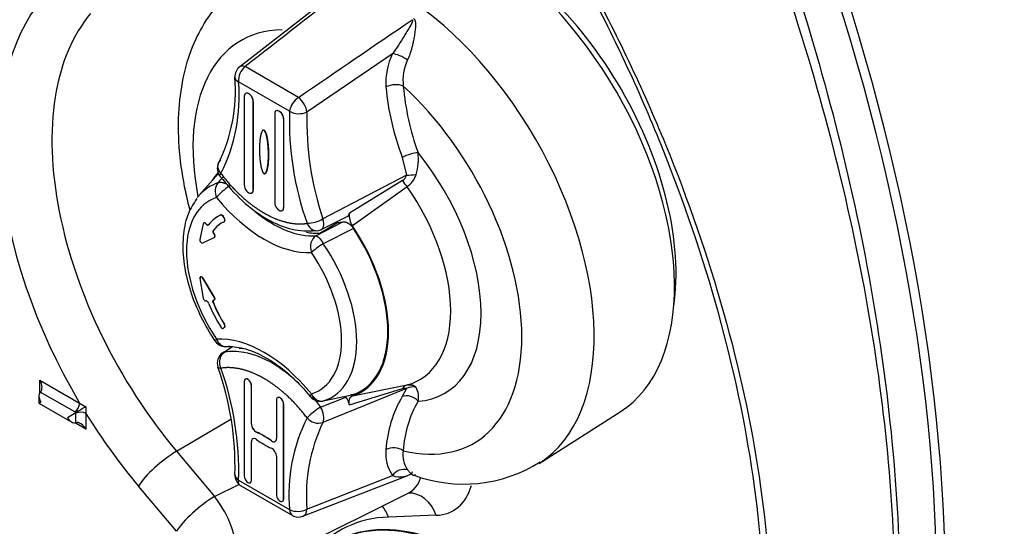
# Model space of a CAD drawing. Units: millimetres. Extents: x 0 to 210, y 0 to 297.
# Drawn here: x 20 to 27, y 208 to 212 of the extents above; entities that cross this region are included whole.
import ezdxf

# ---------------------------------------------------------------- set-up
doc = ezdxf.new("R2010")
doc.units = ezdxf.units.MM
doc.layers.add('A7A5N0BS00', color=7, linetype='Continuous')
doc.layers.add('Default', color=7, linetype='Continuous')

# ---------------------------------------------------------------- blocks, each defined once
blk = doc.blocks.new('SE11')
at = {"layer": 'A7A5N0BS00', "color": 7, "linetype": 'Continuous'}
for p, q in [((10.5104, 40.2415), (9.838, 39.7174)), ((10.3189, 39.3947), (10.9317, 39.8123)), ((10.2578, 39.4981), (9.8755, 39.7188)), ((10.1936, 39.3996), (9.8297, 39.6097)), ((9.8703, 39.5066), (9.8703, 38.8715)), ((9.88, 39.5276), (9.8794, 39.5272)), ((9.9349, 39.4701), (9.9343, 39.4697)), ((9.9343, 39.4697), (9.9343, 38.8346)), ((9.9349, 38.8349), (9.9349, 39.4701)), ((10.0878, 39.3811), (10.0878, 38.746)), ((10.0975, 39.402), (10.0968, 39.4016)), ((10.1524, 39.3445), (10.1517, 39.3442)), ((10.1517, 39.3442), (10.1517, 38.709)), ((10.1524, 38.7094), (10.1524, 39.3445)), ((10.0116, 39.2633), (10.011, 39.2629)), ((11.0011, 39.0688), (11.031, 38.9408)), ((9.6847, 38.9528), (9.5482, 38.7986)), ((9.6821, 38.9595), (9.6809, 38.9582)), ((9.6817, 38.8858), (9.7175, 38.9276)), ((11.031, 38.9408), (10.4331, 38.6277)), ((11.0035, 38.9026), (10.6228, 38.6684)), ((11.036, 38.8591), (10.6446, 38.5785)), ((9.9246, 38.8137), (9.9253, 38.8141)), ((9.9349, 38.8349), (9.9343, 38.8346)), ((10.1524, 38.7094), (10.1517, 38.709)), ((9.6791, 38.6443), (9.6778, 38.6436)), ((9.7018, 38.6562), (9.7031, 38.6569)), ((9.7213, 38.6449), (9.72, 38.6441)), ((9.72, 38.6441), (9.7282, 38.6281)), ((9.7295, 38.6288), (9.7213, 38.6449)), ((10.1421, 38.6882), (10.1427, 38.6885)), ((10.4163, 38.5508), (10.5975, 38.6413)), ((9.5764, 38.5939), (9.5524, 38.4819)), ((9.5809, 38.5998), (9.5797, 38.599)), ((9.5965, 38.5934), (9.5952, 38.5926)), ((9.5969, 38.5905), (9.5952, 38.5926)), ((9.5981, 38.5913), (9.5965, 38.5934)), ((9.5969, 38.5905), (9.5981, 38.5913)), ((9.727, 38.6084), (9.7283, 38.6091)), ((9.7282, 38.6281), (9.7295, 38.6288)), ((10.3827, 38.5069), (10.5765, 38.607)), ((10.4117, 38.5264), (10.5368, 38.6027)), ((10.6531, 38.5589), (10.4359, 38.4504)), ((9.5735, 38.4558), (9.6556, 38.4955)), ((9.6476, 38.5451), (9.6489, 38.5458)), ((9.6533, 38.5227), (9.652, 38.522)), ((9.652, 38.522), (9.6534, 38.5204)), ((9.6547, 38.5211), (9.6533, 38.5227)), ((9.6534, 38.5204), (9.6547, 38.5211)), ((9.6559, 38.4956), (9.6572, 38.4964)), ((9.5569, 38.2131), (9.5553, 38.2121)), ((9.5524, 38.2008), (9.5764, 38.0611)), ((9.5747, 38.2035), (9.5735, 38.2027)), ((9.6556, 38.0681), (9.5735, 38.2027)), ((9.6569, 38.0688), (9.5747, 38.2035)), ((9.6556, 38.0681), (9.6569, 38.0688)), ((9.5952, 38.0407), (9.5969, 38.0409)), ((9.6489, 38.0285), (9.6475, 38.0278)), ((9.652, 38.0457), (9.6533, 38.0464)), ((9.6534, 38.0458), (9.652, 38.0457)), ((9.6559, 38.0465), (9.6572, 38.0473)), ((9.7031, 37.8547), (9.7018, 37.854)), ((9.7283, 37.8735), (9.727, 37.8728)), ((9.7282, 37.8516), (9.72, 37.8451)), ((9.72, 37.8451), (9.7213, 37.8458)), ((9.7213, 37.8458), (9.7295, 37.8523)), ((9.7295, 37.8523), (9.7282, 37.8516)), ((9.7848, 37.7127), (9.7309, 37.6761)), ((8.4064, 37.3847), (8.4064, 37.4739)), ((8.4064, 37.4739), (8.6916, 37.3092)), ((9.8703, 37.4642), (9.8703, 36.7848)), ((9.8782, 37.481), (9.8776, 37.4807)), ((9.9221, 37.4351), (9.9215, 37.4347)), ((9.9215, 37.158), (9.9215, 37.4347)), ((9.9221, 37.1584), (9.9221, 37.4351)), ((10.6446, 37.3604), (11.036, 37.4388)), ((8.3993, 37.3608), (8.3993, 37.3088)), ((8.6569, 37.2453), (8.4098, 37.388)), ((11.031, 37.414), (10.4331, 37.1705)), ((10.4359, 37.3241), (10.6531, 37.3702)), ((10.6228, 37.2957), (11.0035, 37.4128)), ((11.031, 37.414), (11.0011, 37.3553)), ((8.3993, 37.3088), (8.4125, 37.3164)), ((8.3993, 37.3088), (8.6353, 37.1726)), ((8.6916, 37.3092), (8.7352, 37.2819)), ((10.1006, 37.3313), (10.1006, 37.0546)), ((10.1085, 37.3481), (10.1078, 37.3477)), ((10.1524, 37.3021), (10.1517, 37.3018)), ((10.1517, 36.6223), (10.1517, 37.3018)), ((10.1524, 36.6227), (10.1524, 37.3021)), ((10.4163, 37.2804), (10.5975, 37.3521)), ((8.6034, 37.2062), (8.6641, 37.2412)), ((8.6641, 37.2412), (8.6569, 37.2453)), ((8.664, 37.2365), (8.6641, 37.2412)), ((8.664, 37.168), (8.664, 37.2365)), ((8.6641, 37.2412), (8.6641, 37.2412)), ((8.7352, 37.2819), (8.7368, 37.2346)), ((8.7368, 37.2346), (8.7368, 37.1222)), ((11.9805, 36.8769), (12.5611, 37.246)), ((8.7368, 37.1222), (8.6595, 37.1668)), ((9.3859, 36.9639), (9.7741, 37.1944)), ((9.9215, 37.158), (9.9221, 37.1584)), ((9.9575, 37.1013), (9.9568, 37.1009)), ((9.9215, 37.0319), (9.9221, 37.0323)), ((9.9215, 36.7553), (9.9215, 37.0319)), ((9.9221, 36.7556), (9.9221, 37.0323)), ((10.0653, 37.0383), (10.0659, 37.0386)), ((9.3859, 36.9639), (9.6577, 36.6403)), ((10.1006, 36.9285), (10.1006, 36.6519)), ((9.6577, 36.6403), (9.8318, 36.7269)), ((9.8297, 36.7558), (10.1936, 36.5457)), ((9.9138, 36.7386), (9.9144, 36.7389)), ((9.9221, 36.7556), (9.9215, 36.7553)), ((10.2898, 36.4986), (11.0412, 36.7911)), ((10.3189, 36.5486), (10.9317, 36.7898)), ((9.384, 36.391), (9.1122, 36.7145)), ((9.7223, 36.0066), (11.0423, 36.663)), ((9.8394, 36.7205), (10.2196, 36.5009)), ((10.144, 36.6056), (10.1446, 36.606)), ((10.1524, 36.6227), (10.1517, 36.6223)), ((11.245, 36.505), (10.9021, 36.4928))]:
    blk.add_line(p, q, dxfattribs=at)
for centre, radius, start, end in [((11.3557, 39.6042), 0.4723, 153.85703, 183.66751), ((11.3424, 39.6209), 0.3363, 154.2357, 187.12793), ((9.8933, 39.6464), 0.09, 127.9277, 182.54871), ((9.9569, 39.6204), 0.1277, 129.59281, 184.82324), ((8.6194, 39.5488), 1.1877, 333.58149, 4.52602), ((8.5993, 39.506), 1.2347, 333.38604, 4.81709), ((12.7851, 39.747), 1.9085, 185.20332, 200.8154), ((12.8233, 39.7322), 1.821, 184.81864, 200.20119), ((10.354, 39.3652), 0.1641, 125.90229, 167.8995), ((12.4029, 39.3362), 2.2102, 178.357, 199.54638), ((10.2609, 39.5167), 0.135, 240.1137, 295.45821), ((12.5244, 39.331), 2.2064, 178.34499, 198.58694), ((10.7287, 39.0589), 0.3881, 343.07066, 6.57735), ((9.7669, 38.9896), 0.09, 158.27476, 217.21701), ((10.9702, 38.9556), 0.0626, 302.19471, 346.35663), ((10.9397, 38.9972), 0.1684, 304.89239, 342.24938), ((11.1982, 39.014), 0.2244, 209.78104, 223.67603), ((10.5887, 38.6749), 0.0348, 284.64777, 349.16471), ((10.7425, 38.6498), 0.1211, 171.20582, 216.09615), ((10.3053, 38.8722), 0.2759, 273.07212, 297.60231), ((9.5786, 38.4793), 0.0264, 174.36305, 238.39907), ((9.7358, 37.8034), 0.09, 214.22526, 290.52325), ((9.7669, 37.5954), 0.09, 123.88689, 198.51292), ((9.7254, 36.8819), 0.8263, 80.90462, 82.5206), ((7.6493, 36.8504), 2.1548, 358.57422, 19.41741), ((7.5884, 36.8142), 2.242, 358.50911, 19.39427), ((10.9796, 37.3533), 0.1383, 346.95353, 29.42094), ((10.4148, 37.4114), 0.09, 219.36496, 281.88774), ((10.4765, 37.2638), 0.1497, 12.30022, 36.12953), ((11.7363, 36.9215), 0.8536, 149.45695, 176.34017), ((11.8067, 36.9228), 0.7992, 150.03008, 176.75011), ((15.3939, 25.578), 13.4655, 119.63668, 119.98542), ((10.6316, 36.9155), 0.4236, 120.54828, 137.34901), ((11.4239, 36.6494), 1.2347, 153.38604, 184.81709), ((11.5282, 36.648), 1.2133, 154.49509, 184.70033), ((10.4006, 37.2713), 0.1059, 220.47434, 287.846), ((11.1493, 36.9443), 0.2668, 173.16111, 215.36985), ((11.1751, 36.9343), 0.1698, 168.50681, 217.02192), ((11.4401, 37.7538), 1.025, 249.43714, 302.30708), ((9.8933, 36.7926), 0.09, 177.32472, 233.24751), ((11.0165, 36.732), 0.1026, 77.0297, 145.72999), ((10.2532, 36.6814), 0.1482, 246.28086, 296.33541), ((10.2572, 36.5825), 0.09, 247.74017, 291.27625)]:
    blk.add_arc(centre, radius, start, end, dxfattribs=at)
for centre, major_axis, ratio, start_param, end_param in [((7.944, 41.3815), (5.76, -9.9766), 0.57735, 0.281982, 1.288815), ((6.7435, 40.6884), (5.76, -9.9766), 0.57735, 0.281982, 1.288815), ((6.6951, 40.6575), (5.7512, -9.9614), 0.57735, 0.282161, 1.288636), ((11.539, 38.9595), (0.9978, -1.7282), 0.57735, 0.024695, 3.116897), ((10.9433, 38.6156), (1.0125, -1.7537), 0.57735, 0.032219, 3.111198), ((11.6249, 39.0091), (0.945, -1.6368), 0.57735, 0.626324, 2.515269), ((9.9891, 38.1164), (1.3229, -2.2913), 0.57735, 3.344861, 4.731408), ((10.1734, 38.2228), (-1.188, 2.0576), 0.57735, 0.203617, 1.868324), ((10.6799, 38.4635), (0.8326, -1.4421), 0.57735, 2.832239, 4.175945), ((10.9936, 39.7684), (0.0807, -0.0398), 0.239715, 1.087163, 2.552196), ((9.8933, 39.6464), (0.0553, -0.071), 0.516503, 2.427565, 3.141688), ((10.9451, 39.5424), (0.0898, 0.0067), 0.523254, 0.744359, 2.273444), ((10.6799, 38.4635), (-0.8326, 1.4421), 0.57735, 2.639235, 5.214747), ((9.9023, 39.4882), (0.0226, -0.0392), 0.57735, 0.785398, 3.926991), ((9.9029, 39.4885), (0.0226, -0.0392), 0.57735, 0.785398, 3.153936), ((10.2572, 39.4363), (0.0509, -0.0742), 0.475537, 0.693982, 2.168111), ((10.1197, 39.3626), (0.0226, -0.0392), 0.57735, 0.785398, 3.926991), ((10.1204, 39.363), (0.0226, -0.0392), 0.57735, 0.785398, 3.153936), ((11.0506, 39.0666), (0.0847, 0.0304), 0.243693, 0.637635, 2.105636), ((10.6799, 38.4635), (-0.626, 1.0842), 0.57735, 2.869135, 4.984846), ((10.2344, 38.2063), (0.4725, -0.8184), 0.57735, 3.332214, 3.450695), ((11.0766, 38.945), (0.0898, 0.0067), 0.010427, 4.17936, 4.976143), ((10.0588, 38.1049), (0.4359, -0.755), 0.57735, 3.014323, 3.332214), ((9.7358, 38.8175), (-0.0271, 0.0858), 0.809893, 0.439409, 1.748406), ((9.7358, 38.8175), (0.0696, 0.0571), 0.224263, 0.954165, 2.507508), ((9.9023, 38.853), (-0.0226, 0.0392), 0.57735, 0.785398, 3.926991), ((10.5855, 38.409), (-0.539, 0.9336), 0.57735, 2.988382, 4.8656), ((10.0116, 38.0777), (0.3925, -0.6798), 0.57735, 3.014323, 4.839659), ((10.0588, 38.1049), (0.4359, -0.755), 0.57735, 3.332214, 3.381185), ((10.0116, 39.2902), (0.4942, -0.856), 0.57735, 4.99063, 6.004944), ((9.9029, 38.8534), (-0.0226, 0.0392), 0.57735, 3.12925, 3.926991), ((10.1197, 38.7275), (-0.0226, 0.0392), 0.57735, 0.785398, 3.926991), ((10.1204, 38.7279), (-0.0226, 0.0392), 0.57735, 3.12925, 3.926991), ((10.0104, 38.077), (0.3285, -0.569), 0.57735, 3.082495, 3.378054), ((10.0116, 38.0777), (0.3285, -0.569), 0.57735, 3.082444, 3.153936), ((10.0742, 39.3263), (0.4492, -0.7781), 0.57735, 5.296164, 6.004944), ((9.5889, 38.5835), (0.009, -0.0156), 0.57735, 1.833782, 3.710293), ((9.5901, 38.5843), (0.009, -0.0156), 0.577164, 1.834424, 3.161049), ((9.6032, 38.5998), (-0.0091, 0.0157), 0.577269, 1.838916, 3.370102), ((9.6045, 38.6005), (-0.0091, 0.0157), 0.577269, 1.838915, 3.156387), ((10.0104, 38.077), (0.3015, -0.5222), 0.57735, 3.083311, 3.37395), ((10.0116, 38.0777), (0.3015, -0.5222), 0.57735, 3.12925, 3.373895), ((9.7184, 38.6243), (-0.0091, 0.0157), 0.577325, 3.091254, 4.620125), ((9.7197, 38.6251), (-0.0091, 0.0157), 0.577325, 3.091207, 4.620124), ((10.3837, 38.6335), (-0.0404, 0.0804), 0.484619, 2.958451, 4.404202), ((10.2344, 39.4188), (0.4473, -0.7747), 0.57735, -0.286812, -0.213947), ((10.2344, 38.2063), (-0.4725, 0.8184), 0.57735, 3.017273, 4.836709), ((10.2344, 38.2063), (-0.4692, 0.8127), 0.57735, 3.039085, 4.814897), ((9.6584, 38.531), (0.009, -0.0156), 0.57735, 3.372962, 4.970468), ((9.6597, 38.5317), (-0.009, 0.0156), 0.57735, 0.229518, 1.830674), ((9.647, 38.5113), (-0.009, 0.0156), 0.57735, 3.099145, 4.975657), ((9.6483, 38.512), (-0.009, 0.0156), 0.577405, 3.099069, 4.974883), ((10.1071, 39.3453), (0.4488, -0.7774), 0.57735, -0.451746, -0.284804), ((10.4148, 38.4255), (0.0058, -0.0898), 0.785094, 3.529543, 5.082886), ((9.5648, 38.4716), (0.009, -0.0156), 0.57735, 5.497988, 6.241112), ((10.4148, 38.4255), (-0.0744, -0.0506), 0.103635, 4.354875, 5.663872), ((10.0588, 38.1049), (-0.4359, 0.755), 0.57735, 3.014323, 4.839659), ((10.0116, 38.0777), (-0.3925, 0.6798), 0.57735, 3.014323, 4.839659), ((9.5661, 38.1976), (0.009, -0.0156), 0.576511, 1.614428, 4.14419), ((9.647, 38.0622), (0.009, -0.0156), 0.57735, 0.785445, 1.613178), ((9.6483, 38.0629), (-0.009, 0.0156), 0.577295, 3.125297, 4.754063), ((9.5889, 38.0571), (-0.009, 0.0156), 0.57735, 1.00209, 2.356171), ((9.5889, 38.0571), (0.009, -0.0156), 0.57735, 5.497811, 6.020091), ((9.6031, 38.0244), (0.0091, -0.0157), 0.577432, 1.339312, 2.870553), ((10.0104, 38.077), (-0.3285, 0.569), 0.57735, 1.334336, 1.629894), ((10.0104, 38.077), (-0.3015, 0.5222), 0.57735, 1.338439, 1.629078), ((10.0116, 38.0777), (0.3015, -0.5222), 0.57735, 4.480087, 4.77072), ((9.647, 38.0622), (-0.009, 0.0156), 0.57735, 2.878357, 3.92694), ((9.7184, 37.8668), (0.0091, -0.0157), 0.577375, 0.091695, 1.620613), ((9.7197, 37.8675), (-0.0091, 0.0157), 0.577375, 3.233287, 4.762251), ((9.7358, 37.8034), (0.0744, 0.0506), 0.103635, 2.52228, 3.141103), ((10.0116, 36.8652), (-0.4942, 0.856), 0.57735, 4.99063, 6.004944), ((9.7358, 37.8034), (-0.0058, 0.0898), 0.785094, 1.941293, 3.126106), ((9.7669, 37.5954), (0.0502, -0.0747), 0.661766, 2.885323, 3.141593), ((9.7669, 37.5954), (0.0853, 0.0286), 0.27109, 3.138854, 3.784857), ((8.3683, 37.4519), (0.0382, -0.0661), 0.57735, 0.091035, 1.570796), ((9.8959, 37.4495), (0.0181, -0.0313), 0.57735, 0.785398, 3.926991), ((9.8965, 37.4498), (0.0181, -0.0313), 0.57735, 0.785398, 3.153936), ((11.0558, 37.3511), (-0.0173, 0.0883), 0.706673, 0.041094, 0.669739), ((8.4443, 37.3348), (-0.0318, 0.0551), 0.57735, 0.091035, 1.570796), ((10.4148, 37.4114), (0.0696, 0.0571), 0.224263, 2.507508, 3.159016), ((10.4148, 37.4114), (0.0271, -0.0858), 0.809893, 4.889999, 6.198996), ((11.0506, 37.2853), (0.0767, -0.0471), 0.779282, 1.171394, 2.639394), ((11.0766, 37.3395), (0.0877, -0.0202), 0.94362, 1.520599, 2.317382), ((8.6535, 37.2872), (-0.027, -0.0468), 0.57735, 0.876433, 2.356194), ((10.1261, 37.3165), (0.0181, -0.0313), 0.57735, 0.785398, 3.926991), ((10.1268, 37.3169), (0.0181, -0.0313), 0.57735, 0.785398, 3.153936), ((8.6986, 37.2126), (0.054, 0), 0.57735, 0.785398, 2.26516), ((9.9891, 38.1164), (1.3229, -2.2913), 0.57735, 4.764385, 5.009917), ((10.3837, 37.2393), (0.0346, -0.0831), 0.531698, 0.410497, 1.856248), ((8.6353, 37.2246), (0.0318, -0.0551), 0.57735, 4.712389, 6.192151), ((8.6986, 37.1001), (0.0382, -0.0661), 0.57735, 1.570796, 3.050558), ((9.9534, 37.1396), (0.0226, -0.0392), 0.57735, 3.926987, 5.603739), ((9.9541, 37.1399), (0.0226, -0.0392), 0.57735, 3.926987, 5.603741), ((10.011, 36.4589), (-0.376, 0.6512), 0.57735, -0.887699, -0.683317), ((10.0116, 36.4593), (-0.376, 0.6512), 0.57735, -0.887699, -0.683317), ((9.9534, 37.0134), (0.0226, -0.0392), 0.57735, 2.253903, 3.926991), ((9.9541, 37.0138), (0.0226, -0.0392), 0.57735, 3.12925, 3.926991), ((10.011, 37.6278), (0.376, -0.6513), 0.57735, -0.88769, -0.683125), ((10.0686, 37.0731), (-0.0226, 0.0392), 0.57735, 2.253894, 3.926991), ((10.0692, 37.0735), (-0.0226, 0.0392), 0.57735, 2.253894, 3.153936), ((9.3031, 36.8248), (-0.2067, -0.1737), 0.239362, 4.110483, 5.646372), ((10.0686, 36.947), (-0.0226, 0.0392), 0.57735, 3.926991, 5.600079), ((10.9451, 36.9313), (0.0897, -0.0073), 0.626795, 0.83451, 2.363594), ((9.8933, 36.7926), (0.0899, -0.0042), 0.606846, 3.1388, 3.95465), ((9.8959, 36.77), (-0.0181, 0.0313), 0.57735, 0.785398, 3.926991), ((9.8965, 36.7704), (-0.0181, 0.0313), 0.57735, 3.12925, 3.926991), ((10.8142, 37.0522), (-0.2435, 0.3804), 0.602111, 3.076406, 3.605304), ((11.0541, 36.3947), (0.0096, -0.2698), 0.780623, 1.963814, 3.142332), ((11.0052, 37.1624), (-0.362, 0.6235), 0.577346, 2.842445, 3.646753), ((9.575, 36.5012), (-0.2067, -0.1737), 0.239362, 4.110483, 5.646372), ((9.515, 36.4061), (-0.2103, 0.3979), 0.551063, 3.126728, 5.029669), ((10.1261, 36.6371), (-0.0181, 0.0313), 0.57735, 0.785398, 3.926991), ((10.1268, 36.6375), (-0.0181, 0.0313), 0.57735, 3.12925, 3.926991), ((10.2572, 36.5825), (-0.0327, 0.0839), 0.62743, 3.141593, 4.069476), ((11.4942, 34.5763), (0.9979, -1.7285), 0.57735, 0.802942, 3.134644), ((11.4942, 34.5763), (0.9978, -1.7282), 0.57735, 0.802914, 3.116897), ((11.5006, 34.58), (0.9978, -1.7282), 0.57735, 0.802914, 3.116897), ((10.7111, 36.3826), (0.0096, -0.2698), 0.780623, 1.963814, 2.319869), ((11.5801, 34.6259), (1.0228, -1.7716), 0.57735, 2.844065, 3.347931)]:
    blk.add_ellipse(centre, major_axis=major_axis, ratio=ratio, start_param=start_param, end_param=end_param, dxfattribs=at)
for points, degree, knots in [([(13.4328, 47.4002), (13.492, 47.3655), (13.6105, 47.296), (13.79, 47.1841), (13.9706, 47.0665), (14.1524, 46.943), (14.335, 46.8136), (14.5183, 46.6786), (14.702, 46.5381), (14.8859, 46.3923), (15.2708, 46.0761), (15.8749, 45.5353), (16.5273, 44.862), (16.9687, 44.3525), (17.2118, 44.0636), (17.4287, 43.7535), (17.5735, 43.4699), (17.6741, 43.205), (17.7382, 43.0268), (17.919, 42.5082), (18.1626, 41.6945), (18.4821, 40.2603), (18.668, 38.5596), (18.5379, 37.1391), (18.2597, 36.2559), (18.0152, 35.819), (17.8128, 35.5841), (17.7008, 35.4788), (17.6347, 35.4241), (17.5577, 35.3669), (17.4901, 35.3234), (17.4357, 35.2916), (17.4274, 35.2868)], 3, [0, 0, 0, 0, 0.0144974, 0.0290117, 0.0435439, 0.058095, 0.0726662, 0.0872583, 0.1018725, 0.1165097, 0.131171, 0.1939428, 0.261777, 0.2944279, 0.3108727, 0.3272872, 0.3600209, 0.3657232, 0.3764781, 0.3928843, 0.4610311, 0.5238679, 0.6546023, 0.784746, 0.8484988, 0.9154029, 0.9479602, 0.9610482, 0.9735723, 0.9807859, 0.9971073, 1, 1, 1, 1]), ([(9.967, 40.3822), (9.9409, 40.371), (9.8579, 40.3347), (9.7258, 40.2219), (9.5918, 40.0576), (9.491, 39.8601), (9.4242, 39.6354), (9.3929, 39.3843), (9.3988, 39.1118), (9.4343, 38.8777), (9.4681, 38.7367), (9.4798, 38.6926)], 3, [0, 0, 0, 0, 0.044262, 0.16495, 0.284745, 0.406708, 0.533289, 0.665083, 0.800683, 0.937868, 1, 1, 1, 1]), ([(12.3041, 32.4912), (12.5121, 32.6398), (12.6977, 32.8226), (13.0174, 33.2458), (13.153, 33.487), (13.3189, 33.8946), (13.3677, 34.038), (13.4509, 34.3341), (13.4855, 34.4875), (13.5689, 34.9637), (13.5974, 35.3022), (13.5977, 36.023), (13.569, 36.4005), (13.457, 37.1683), (13.3741, 37.5585), (13.1549, 38.3513), (13.0169, 38.7572), (12.6954, 39.5532), (12.5115, 39.9461), (12.3041, 40.3336)], 3, [0, 0, 0, 0, 0.125, 0.125, 0.25, 0.25, 0.3125, 0.3125, 0.375, 0.375, 0.5, 0.5, 0.625, 0.625, 0.75, 0.75, 0.875, 0.875, 1, 1, 1, 1]), ([(12.325, 40.3439), (12.5354, 39.9549), (12.7222, 39.5607), (13.0493, 38.7619), (13.19, 38.3548), (13.4138, 37.5594), (13.4986, 37.1679), (13.6132, 36.397), (13.6426, 36.0177), (13.6422, 35.2935), (13.613, 34.9533), (13.5276, 34.4747), (13.4921, 34.3206), (13.407, 34.023), (13.3571, 33.879), (13.1877, 33.4696), (13.0494, 33.2275), (12.7242, 32.8032), (12.5358, 32.6203), (12.325, 32.4719)], 3, [0, 0, 0, 0, 0.125, 0.125, 0.25, 0.25, 0.375, 0.375, 0.5, 0.5, 0.625, 0.625, 0.6875, 0.6875, 0.75, 0.75, 0.875, 0.875, 1, 1, 1, 1]), ([(13.8065, 40.3259), (14.0606, 39.5424), (14.252, 38.7619), (14.441, 37.6319), (14.4881, 37.2607), (14.551, 36.5302), (14.5667, 36.1702), (14.5665, 35.1307), (14.5051, 34.4829), (14.2505, 33.2811), (14.0606, 32.7423), (13.8065, 32.2648)], 3, [0, 0, 0, 0, 0.25, 0.25, 0.375, 0.375, 0.5, 0.5, 0.75, 0.75, 1, 1, 1, 1]), ([(13.7438, 32.2603), (14.0048, 32.7352), (14.2021, 33.2726), (14.4677, 34.4732), (14.5323, 35.1205), (14.5325, 36.1586), (14.516, 36.518), (14.4501, 37.2469), (14.4008, 37.6169), (14.2037, 38.7433), (14.0048, 39.5211), (13.7438, 40.3016)], 3, [0, 0, 0, 0, 0.25, 0.25, 0.5, 0.5, 0.625, 0.625, 0.75, 0.75, 1, 1, 1, 1]), ([(11.0726, 40.0554), (11.0785, 40.051), (11.0703, 40.0307), (11.0539, 40.0011), (11.0351, 39.9699), (11.0088, 39.9273), (10.9748, 39.8736), (10.9463, 39.8317), (10.9317, 39.8123)], 3, [0, 0, 0, 0, 0.125, 0.25, 0.375, 0.5, 0.75, 1, 1, 1, 1]), ([(11.0824, 40.063), (11.0834, 40.0621), (11.0856, 40.0603), (11.0881, 40.057), (11.0904, 40.0532), (11.0923, 40.0489), (11.0938, 40.0439), (11.095, 40.0384), (11.0961, 40.0296), (11.0964, 40.016), (11.095, 39.9925), (11.0914, 39.9612), (11.0854, 39.9258), (11.0787, 39.8926), (11.0719, 39.8633), (11.0646, 39.836), (11.0568, 39.8108), (11.0487, 39.7879), (11.0425, 39.7738), (11.0395, 39.7671)], 3, [0, 0, 0, 0, 0.014045, 0.029035, 0.045229, 0.062829, 0.081994, 0.102847, 0.125482, 0.180455, 0.250964, 0.373801, 0.501082, 0.600734, 0.693231, 0.778939, 0.858289, 0.931782, 1, 1, 1, 1]), ([(10.011, 39.2629), (10.0005, 39.2689), (9.9915, 39.242), (9.9869, 39.2284), (9.9837, 39.2061), (9.979, 39.1738), (9.979, 39.1263), (9.979, 39.0791), (9.9837, 39.0413), (9.9869, 39.0155), (9.9914, 38.9966), (10.0004, 38.959), (10.011, 38.9527)], 2, [0, 0, 0, 0.125, 0.125, 0.25, 0.25, 0.5, 0.5, 0.75, 0.75, 0.875, 0.875, 1, 1, 1]), ([(10.011, 38.9527), (10.0215, 38.9468), (10.0305, 38.9737), (10.0351, 38.9873), (10.0383, 39.0096), (10.043, 39.0419), (10.043, 39.0894), (10.043, 39.1366), (10.0383, 39.1744), (10.0351, 39.2002), (10.0306, 39.2191), (10.0216, 39.2567), (10.011, 39.2629)], 2, [0, 0, 0, 0.125, 0.125, 0.25, 0.25, 0.5, 0.5, 0.75, 0.75, 0.875, 0.875, 1, 1, 1]), ([(10.0116, 39.2633), (10.0191, 39.2589), (10.0258, 39.2393), (10.0285, 39.2315), (10.0312, 39.2198), (10.036, 39.1984), (10.0389, 39.175), (10.0436, 39.1375), (10.0436, 39.0897), (10.0436, 39.0428), (10.039, 39.01), (10.0362, 38.9905), (10.0312, 38.9741), (10.0287, 38.966), (10.0263, 38.9616), (10.0194, 38.9487), (10.0116, 38.9531)], 2, [0, 0, 0, 0.071429, 0.071429, 0.125, 0.125, 0.25, 0.25, 0.5, 0.5, 0.75, 0.75, 0.875, 0.875, 0.925, 0.925, 1, 1, 1]), ([(9.7032, 38.9529), (9.6894, 38.9686), (9.6814, 38.9875), (9.681, 39.0228), (9.6887, 39.039), (9.7023, 39.0496)], 3, [0, 0, 0, 0, 0.5, 0.5, 1, 1, 1, 1]), ([(9.6959, 38.9345), (9.7526, 38.8665), (9.8512, 38.7513), (10.0341, 38.6176), (10.2192, 38.541), (10.3216, 38.5421), (10.3809, 38.5446)], 3, [0, 0, 0, 0, 0.247423, 0.497851, 0.748696, 1, 1, 1, 1]), ([(9.7032, 38.9529), (9.7725, 38.8617), (9.8505, 38.7902), (9.8896, 38.7545), (9.9302, 38.7243), (9.9709, 38.694), (10.0117, 38.6704), (10.0933, 38.6232), (10.1722, 38.6044), (10.251, 38.5855), (10.3201, 38.5967)], 2, [0, 0, 0, 0.25, 0.25, 0.375, 0.375, 0.5, 0.5, 0.75, 0.75, 1, 1, 1]), ([(9.7656, 38.8632), (9.7631, 38.865), (9.7584, 38.8686), (9.7511, 38.8732), (9.7442, 38.877), (9.7378, 38.8801), (9.7318, 38.8826), (9.7263, 38.8845), (9.7177, 38.8871), (9.7062, 38.8892), (9.6927, 38.8891), (9.6853, 38.8869), (9.6817, 38.8858)], 3, [0, 0, 0, 0, 0.087793, 0.170159, 0.247075, 0.318535, 0.384546, 0.445132, 0.500323, 0.675293, 0.841656, 1, 1, 1, 1]), ([(9.5304, 38.7737), (9.5057, 38.7368), (9.4619, 38.6684), (9.429, 38.5203), (9.4286, 38.3495), (9.4646, 38.1612), (9.5322, 37.9749), (9.6069, 37.8351), (9.6502, 37.7696), (9.6614, 37.7528)], 3, [0, 0, 0, 0, 0.137919, 0.296313, 0.461313, 0.629068, 0.796564, 0.955139, 1, 1, 1, 1]), ([(9.72, 38.6441), (9.7167, 38.6506), (9.7113, 38.6542), (9.7058, 38.6579), (9.7018, 38.6562)], 2, [0, 0, 0, 0.5, 0.5, 1, 1, 1]), ([(9.7031, 38.6569), (9.7069, 38.6586), (9.7125, 38.655), (9.718, 38.6513), (9.7213, 38.6449)], 2, [0, 0, 0, 0.5, 0.5, 1, 1, 1]), ([(10.3201, 38.5967), (10.3289, 38.5757), (10.3443, 38.5586), (10.3798, 38.5417), (10.3997, 38.5419), (10.4163, 38.5508)], 3, [0, 0, 0, 0, 0.5, 0.5, 1, 1, 1, 1]), ([(10.5765, 38.607), (10.5939, 38.6099), (10.6155, 38.5965), (10.6371, 38.5832), (10.6531, 38.5589)], 2, [0, 0, 0, 0.5, 0.5, 1, 1, 1]), ([(10.3827, 38.5069), (10.3893, 38.5058), (10.4077, 38.4935), (10.4279, 38.4649), (10.4359, 38.4504)], 3, [0, 0, 0, 0, 0.496985, 1, 1, 1, 1]), ([(9.6475, 38.0278), (9.6449, 38.0345), (9.6462, 38.0399), (9.6475, 38.0452), (9.652, 38.0457)], 2, [0, 0, 0, 0.5, 0.5, 1, 1, 1]), ([(9.6533, 38.0464), (9.6489, 38.046), (9.6475, 38.0406), (9.6461, 38.0352), (9.6489, 38.0285)], 2, [0, 0, 0, 0.5, 0.5, 1, 1, 1]), ([(9.7018, 37.854), (9.7057, 37.8479), (9.7112, 37.8451), (9.7166, 37.8424), (9.72, 37.8451)], 2, [0, 0, 0, 0.5, 0.5, 1, 1, 1]), ([(9.7416, 37.7136), (9.7624, 37.7141), (9.8164, 37.7144), (9.9308, 37.6858), (10.073, 37.6108), (10.2183, 37.4973), (10.299, 37.407), (10.3452, 37.3543)], 3, [0, 0, 0, 0, 0.113135, 0.341727, 0.565215, 0.787444, 1, 1, 1, 1]), ([(9.7032, 37.5587), (9.6944, 37.5797), (9.6922, 37.6044), (9.7024, 37.6477), (9.7147, 37.6661), (9.7309, 37.6761)], 3, [0, 0, 0, 0, 0.5, 0.5, 1, 1, 1, 1]), ([(9.7309, 37.6761), (9.7735, 37.683), (9.8194, 37.6822), (9.9335, 37.6616), (10.0035, 37.6346), (10.1257, 37.5641), (10.1778, 37.5265), (10.2283, 37.4827)], 3, [0, 0, 0, 0, 0.29308, 0.29308, 0.698506, 0.698506, 1, 1, 1, 1]), ([(10.3201, 37.2025), (10.2508, 37.2937), (10.1728, 37.3652), (10.1337, 37.4009), (10.0931, 37.4311), (10.0523, 37.4614), (10.0116, 37.485), (9.93, 37.5322), (9.8511, 37.551), (9.7723, 37.5699), (9.7032, 37.5587)], 2, [0, 0, 0, 0.25, 0.25, 0.375, 0.375, 0.5, 0.5, 0.75, 0.75, 1, 1, 1]), ([(11.036, 37.4388), (11.0391, 37.4394), (11.0451, 37.4404), (11.0538, 37.4409), (11.062, 37.4405), (11.0696, 37.4394), (11.0765, 37.4376), (11.0827, 37.4352), (11.0882, 37.4323), (11.0929, 37.4289), (11.097, 37.4252), (11.099, 37.4225), (11.1, 37.4212)], 3, [0, 0, 0, 0, 0.11124, 0.219215, 0.324161, 0.426343, 0.526056, 0.623627, 0.71941, 0.81379, 0.907177, 1, 1, 1, 1]), ([(10.4211, 37.3239), (10.4232, 37.3233), (10.4283, 37.3224), (10.4331, 37.3235), (10.4359, 37.3241)], 3, [0, 0, 0, 0, 0.420495, 1, 1, 1, 1]), ([(10.6228, 37.2957), (10.618, 37.3195), (10.6239, 37.3376), (10.6298, 37.3556), (10.6446, 37.3604)], 2, [0, 0, 0, 0.5, 0.5, 1, 1, 1]), ([(10.9317, 36.7898), (10.9584, 36.7796), (10.9937, 36.7772), (11.0319, 36.7872), (11.0497, 36.7945), (11.0612, 36.8006), (11.0723, 36.8082), (11.0785, 36.8146), (11.0726, 36.8168)], 3, [0, 0, 0, 0, 0.458333, 0.625, 0.729167, 0.8125, 0.875, 1, 1, 1, 1]), ([(11.0395, 36.832), (11.0412, 36.83), (11.0445, 36.8259), (11.0491, 36.8203), (11.0537, 36.815), (11.0581, 36.8102), (11.0623, 36.8058), (11.0665, 36.8019), (11.0705, 36.7985), (11.0743, 36.7958), (11.078, 36.7937), (11.0815, 36.7923), (11.0863, 36.7914), (11.0915, 36.7928), (11.0942, 36.7964), (11.0952, 36.7988)], 3, [0, 0, 0, 0, 0.049024, 0.100018, 0.153124, 0.20847, 0.266176, 0.326351, 0.389098, 0.454508, 0.522668, 0.593655, 0.667542, 0.837266, 1, 1, 1, 1]), ([(9.8394, 36.7205), (9.8394, 36.7206), (9.8393, 36.7206), (9.831, 36.727), (9.8275, 36.7397), (9.8297, 36.7558)], 3, [0, 0, 0, 0, 0.003281, 0.003281, 1, 1, 1, 1]), ([(10.1936, 36.5457), (10.1958, 36.5271), (10.2037, 36.5118), (10.2178, 36.5017), (10.2205, 36.5003), (10.2233, 36.4992)], 3, [0, 0, 0, 0, 0.825135, 0.825135, 1, 1, 1, 1])]:
    blk.add_open_spline(points, degree=degree, knots=knots, dxfattribs=at)
for points, degree in [([(10.6324, 40.3095), (10.3802, 40.1126), (10.1279, 39.9157), (9.8755, 39.7188)], 3), ([(10.2578, 39.4981), (10.5293, 39.6839), (10.8009, 39.8696), (11.0726, 40.0554)], 3), ([(9.8034, 39.6424), (9.804, 39.63), (9.8136, 39.618), (9.8297, 39.6097)], 3), ([(9.6959, 38.9345), (9.6928, 38.9366), (9.6954, 38.9432), (9.7032, 38.9529)], 3), ([(10.6531, 37.3702), (10.6441, 37.3669), (10.6332, 37.3693)], 2), ([(11.0035, 37.4128), (11.0196, 37.4177), (11.0289, 37.4164), (11.031, 37.414)], 3), ([(10.3556, 37.3551), (10.3764, 37.3311), (10.3967, 37.3062), (10.4163, 37.2804)], 3)]:
    blk.add_open_spline(points, degree=degree, dxfattribs=at)
blk.add_rational_spline([(9.5735, 38.2027), (9.5623, 38.221), (9.5492, 38.2198), (9.5524, 38.2008)], [1, 0.534110736249, 0.534110736249, 1], degree=3, dxfattribs=at)

msp = doc.modelspace()

# ---------------------------------------------------------------- block references
at = {"layer": 'Default', "color": 7}
msp.add_blockref('SE11', (11.5408, 171.8342), dxfattribs=at)

doc.saveas('drawing.dxf')
